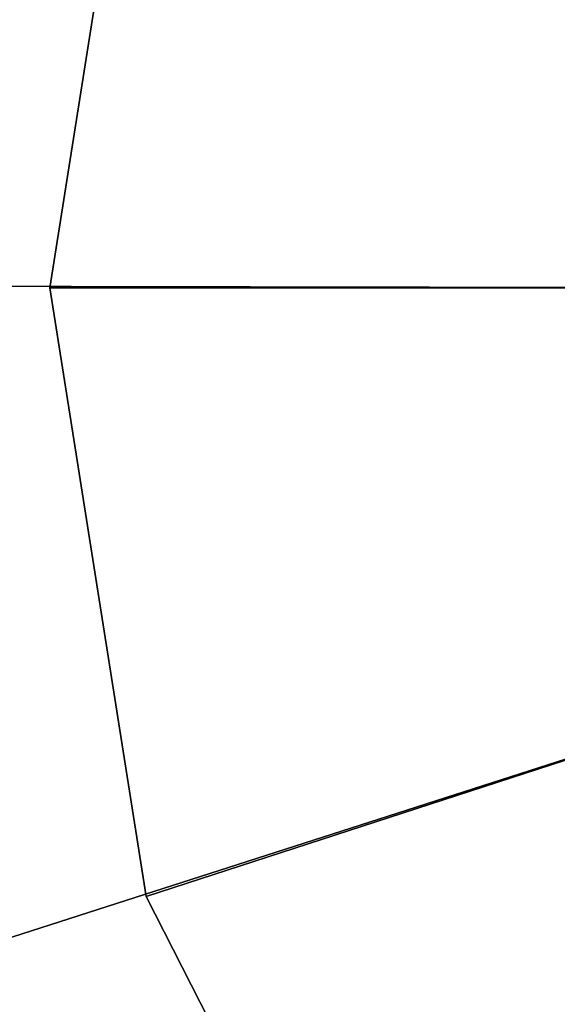
# Model space of a CAD drawing. Units: inches. Extents: x -21.2 to 0, y -23.3 to 6.4.
# Drawn here: x -15.9 to -15.4, y -0.7 to 0.3 of the extents above; entities that cross this region are included whole.
import ezdxf

# ---------------------------------------------------------------- set-up
doc = ezdxf.new("R2010")
doc.units = ezdxf.units.IN
doc.header["$MEASUREMENT"] = 0
doc.layers.add('LIGHT-SHADE', color=1, linetype='Continuous')
doc.layers.add('LIGHT-TRIM', color=1, linetype='Continuous')

msp = doc.modelspace()

# ---------------------------------------------------------------- linework, layer by layer
at = {"layer": 'LIGHT-SHADE'}
for points in [[(-15.13888, 0.00309, 0.25), (-15.08216, 0.36118, 0.25), (-16.04641, 0.67505, 0.25006), (-16.15251, 0.00515, 0.25006)], [(-16.04641, 0.67505, -11.79006), (-15.08216, 0.36118, -11.79), (-15.13888, 0.00309, -11.79), (-16.15251, 0.00515, -11.79006)], [(-15.08216, -0.35499, 0.25), (-15.13888, 0.00309, 0.25), (-16.15251, 0.00515, 0.25006), (-16.04641, -0.66476, 0.25006)], [(-16.15251, 0.00515, -11.79006), (-15.13888, 0.00309, -11.79), (-15.08216, -0.35499, -11.79), (-16.04641, -0.66476, -11.79006)], [(-14.91757, -0.67803, 0.25), (-15.08216, -0.35499, 0.25), (-16.04641, -0.66476, 0.25006), (-15.73849, -1.26909, 0.25006)], [(-16.04641, -0.66476, -11.79006), (-15.08216, -0.35499, -11.79), (-14.91757, -0.67803, -11.79), (-15.73849, -1.26909, -11.79006)], [(-15.73849, -1.26909, 0.25006), (-16.04641, -0.66476, 0.25006), (-16.47252, -0.79847, 0.07351), (-16.102, -1.52565, 0.07351)], [(-16.47252, -0.79847, -11.61351), (-16.04641, -0.66476, -11.79006), (-15.73849, -1.26909, -11.79006), (-16.102, -1.52565, -11.61351)]]:
    msp.add_3dface(points, dxfattribs=at)
at = {"layer": 'LIGHT-TRIM'}
for points in [[(-15.08216, 0.36118, 0.35), (-15.74375, 0.57614, 0.35), (-15.83451, 0.00309, 0.35), (-15.13888, 0.00309, 0.35)], [(-15.74375, 0.57614, 0.35), (-15.74375, 0.57614, 0.25), (-15.83451, 0.00309, 0.25), (-15.83451, 0.00309, 0.35)], [(-15.74375, 0.57614, -11.79), (-15.74375, 0.57614, -11.89), (-15.83451, 0.00309, -11.89), (-15.83451, 0.00309, -11.79)], [(-15.74375, 0.57614, -11.89), (-15.08216, 0.36118, -11.89), (-15.13888, 0.00309, -11.89), (-15.83451, 0.00309, -11.89)], [(-15.13888, 0.00309, 0.35), (-15.83451, 0.00309, 0.35), (-15.74375, -0.56996, 0.35), (-15.08216, -0.35499, 0.35)], [(-15.83451, 0.00309, 0.35), (-15.83451, 0.00309, 0.25), (-15.74375, -0.56996, 0.25), (-15.74375, -0.56996, 0.35)], [(-15.83451, 0.00309, -11.79), (-15.83451, 0.00309, -11.89), (-15.74375, -0.56996, -11.89), (-15.74375, -0.56996, -11.79)], [(-15.83451, 0.00309, -11.89), (-15.13888, 0.00309, -11.89), (-15.08216, -0.35499, -11.89), (-15.74375, -0.56996, -11.89)], [(-15.08216, -0.35499, 0.35), (-15.74375, -0.56996, 0.35), (-15.48034, -1.08691, 0.35), (-14.91757, -0.67803, 0.35)], [(-15.74375, -0.56996, -11.89), (-15.08216, -0.35499, -11.89), (-14.91757, -0.67803, -11.89), (-15.48034, -1.08691, -11.89)], [(-15.74375, -0.56996, 0.35), (-15.74375, -0.56996, 0.25), (-15.48034, -1.08691, 0.25), (-15.48034, -1.08691, 0.35)], [(-15.74375, -0.56996, -11.79), (-15.74375, -0.56996, -11.89), (-15.48034, -1.08691, -11.89), (-15.48034, -1.08691, -11.79)]]:
    msp.add_3dface(points, dxfattribs=at)

doc.saveas('drawing.dxf')
